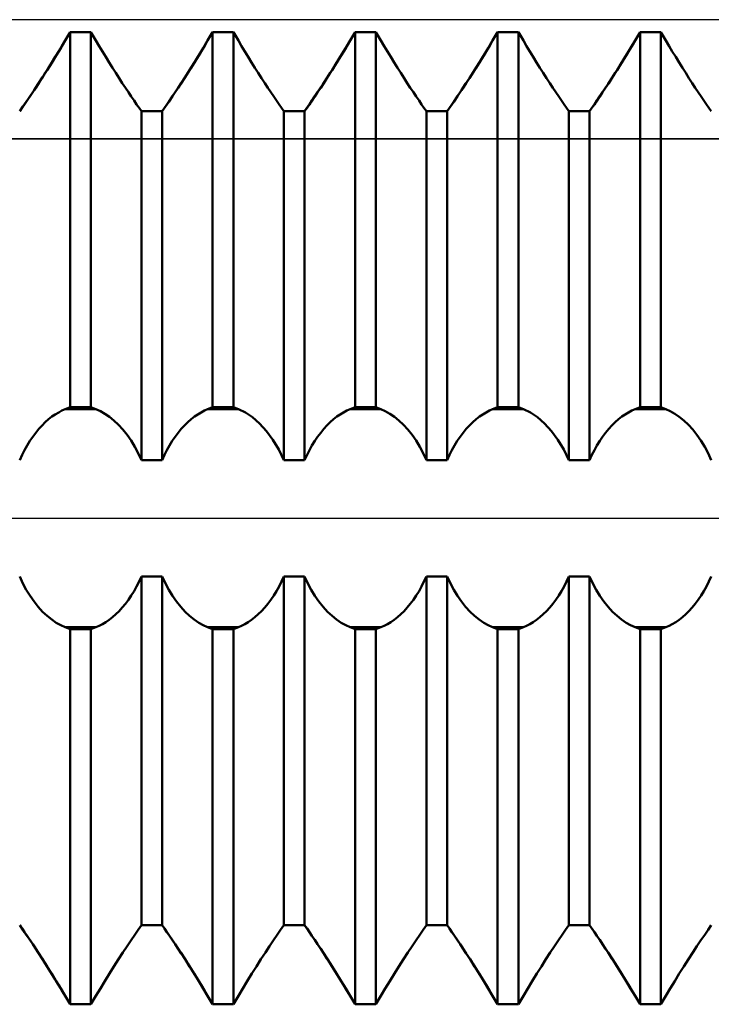
# Model space of a CAD drawing. Units: millimetres. Extents: x -27 to 147, y -35 to 42.
# Drawn here: x 91 to 101, y -7 to 7 of the extents above; entities that cross this region are included whole.
import ezdxf

# ---------------------------------------------------------------- set-up
doc = ezdxf.new("R2010")
doc.units = ezdxf.units.MM
doc.header["$LTSCALE"] = 4.55
doc.linetypes.add('LONGDASH_DASH', pattern=[0.85, 0.4, -0.2, 0.05, -0.2])
for name, color, linetype in [('1', 4, 'CONTINUOUS'), ('4', 2, 'LONGDASH_DASH'), ('CUT', 1, 'CONTINUOUS'), ('NOCUT', 7, 'CONTINUOUS'), ('SK4', 2, 'LONGDASH_DASH')]:
    doc.layers.add(name, color=color, linetype=linetype)

msp = doc.modelspace()

# ---------------------------------------------------------------- linework, layer by layer
at = {"layer": '1', "color": 4, "linetype": 'CONTINUOUS', "lineweight": 50}
for p, q in [((91.784, 6.706), (91.854, 6.824)), ((91.784, 6.706), (91.854, 6.824)), ((91.854, 6.824), (92.146, 6.824)), ((91.854, 1.558), (91.854, 6.824)), ((92.216, 6.706), (92.146, 6.824)), ((92.146, 1.558), (92.146, 6.824)), ((93.784, 6.706), (93.854, 6.824)), ((93.784, 6.706), (93.854, 6.824)), ((93.854, 6.824), (94.146, 6.824)), ((93.854, 1.558), (93.854, 6.824)), ((94.216, 6.706), (94.146, 6.824)), ((94.146, 1.558), (94.146, 6.824)), ((95.784, 6.706), (95.854, 6.824)), ((95.784, 6.706), (95.854, 6.824)), ((95.854, 6.824), (96.146, 6.824)), ((95.854, 1.558), (95.854, 6.824)), ((96.216, 6.706), (96.146, 6.824)), ((96.146, 1.558), (96.146, 6.824)), ((97.784, 6.706), (97.854, 6.824)), ((97.784, 6.706), (97.854, 6.824)), ((97.854, 6.824), (98.146, 6.824)), ((97.854, 1.558), (97.854, 6.824)), ((98.216, 6.706), (98.146, 6.824)), ((98.146, 1.558), (98.146, 6.824)), ((99.784, 6.706), (99.854, 6.824)), ((99.784, 6.706), (99.854, 6.824)), ((99.854, 6.824), (100.146, 6.824)), ((99.854, 1.558), (99.854, 6.824)), ((100.216, 6.706), (100.146, 6.824)), ((100.146, 1.558), (100.146, 6.824)), ((91.722, 6.602), (91.784, 6.706)), ((91.739, 6.63), (91.784, 6.706)), ((92.261, 6.63), (92.216, 6.706)), ((93.722, 6.602), (93.784, 6.706)), ((93.739, 6.63), (93.784, 6.706)), ((94.261, 6.63), (94.216, 6.706)), ((95.722, 6.602), (95.784, 6.706)), ((95.739, 6.63), (95.784, 6.706)), ((96.261, 6.63), (96.216, 6.706)), ((97.722, 6.602), (97.784, 6.706)), ((97.739, 6.63), (97.784, 6.706)), ((98.261, 6.63), (98.216, 6.706)), ((99.722, 6.602), (99.784, 6.706)), ((99.739, 6.63), (99.784, 6.706)), ((100.261, 6.63), (100.216, 6.706)), ((91.595, 6.394), (91.659, 6.498)), ((91.646, 6.477), (91.693, 6.553)), ((91.659, 6.498), (91.722, 6.602)), ((91.693, 6.553), (91.739, 6.63)), ((92.307, 6.553), (92.261, 6.63)), ((92.354, 6.477), (92.307, 6.553)), ((93.595, 6.394), (93.659, 6.498)), ((93.646, 6.477), (93.693, 6.553)), ((93.659, 6.498), (93.722, 6.602)), ((93.693, 6.553), (93.739, 6.63)), ((94.307, 6.553), (94.261, 6.63)), ((94.354, 6.477), (94.307, 6.553)), ((95.595, 6.394), (95.659, 6.498)), ((95.646, 6.477), (95.693, 6.553)), ((95.659, 6.498), (95.722, 6.602)), ((95.693, 6.553), (95.739, 6.63)), ((96.307, 6.553), (96.261, 6.63)), ((96.354, 6.477), (96.307, 6.553)), ((97.595, 6.394), (97.659, 6.498)), ((97.646, 6.477), (97.693, 6.553)), ((97.659, 6.498), (97.722, 6.602)), ((97.693, 6.553), (97.739, 6.63)), ((98.307, 6.553), (98.261, 6.63)), ((98.354, 6.477), (98.307, 6.553)), ((99.595, 6.394), (99.659, 6.498)), ((99.646, 6.477), (99.693, 6.553)), ((99.659, 6.498), (99.722, 6.602)), ((99.693, 6.553), (99.739, 6.63)), ((100.307, 6.553), (100.261, 6.63)), ((100.354, 6.477), (100.307, 6.553)), ((91.531, 6.292), (91.595, 6.394)), ((91.552, 6.326), (91.599, 6.401)), ((91.599, 6.401), (91.646, 6.477)), ((92.401, 6.401), (92.354, 6.477)), ((92.448, 6.326), (92.401, 6.401)), ((93.531, 6.292), (93.595, 6.394)), ((93.552, 6.326), (93.599, 6.401)), ((93.599, 6.401), (93.646, 6.477)), ((94.401, 6.401), (94.354, 6.477)), ((94.448, 6.326), (94.401, 6.401)), ((95.531, 6.292), (95.595, 6.394)), ((95.552, 6.326), (95.599, 6.401)), ((95.599, 6.401), (95.646, 6.477)), ((96.401, 6.401), (96.354, 6.477)), ((96.448, 6.326), (96.401, 6.401)), ((97.531, 6.292), (97.595, 6.394)), ((97.552, 6.326), (97.599, 6.401)), ((97.599, 6.401), (97.646, 6.477)), ((98.401, 6.401), (98.354, 6.477)), ((98.448, 6.326), (98.401, 6.401)), ((99.531, 6.292), (99.595, 6.394)), ((99.552, 6.326), (99.599, 6.401)), ((99.599, 6.401), (99.646, 6.477)), ((100.401, 6.401), (100.354, 6.477)), ((100.448, 6.326), (100.401, 6.401)), ((91.459, 6.18), (91.505, 6.252)), ((91.468, 6.193), (91.531, 6.292)), ((91.505, 6.252), (91.552, 6.326)), ((92.495, 6.252), (92.448, 6.326)), ((92.541, 6.18), (92.495, 6.252)), ((93.459, 6.18), (93.505, 6.252)), ((93.468, 6.193), (93.531, 6.292)), ((93.505, 6.252), (93.552, 6.326)), ((94.495, 6.252), (94.448, 6.326)), ((94.541, 6.18), (94.495, 6.252)), ((95.459, 6.18), (95.505, 6.252)), ((95.468, 6.193), (95.531, 6.292)), ((95.505, 6.252), (95.552, 6.326)), ((96.495, 6.252), (96.448, 6.326)), ((96.541, 6.18), (96.495, 6.252)), ((97.459, 6.18), (97.505, 6.252)), ((97.468, 6.193), (97.531, 6.292)), ((97.505, 6.252), (97.552, 6.326)), ((98.495, 6.252), (98.448, 6.326)), ((98.541, 6.18), (98.495, 6.252)), ((99.459, 6.18), (99.505, 6.252)), ((99.468, 6.193), (99.531, 6.292)), ((99.505, 6.252), (99.552, 6.326)), ((100.495, 6.252), (100.448, 6.326)), ((100.541, 6.18), (100.495, 6.252)), ((91.347, 6.009), (91.406, 6.099)), ((91.371, 6.044), (91.414, 6.111)), ((91.406, 6.099), (91.468, 6.193)), ((91.414, 6.111), (91.459, 6.18)), ((92.586, 6.111), (92.541, 6.18)), ((92.629, 6.044), (92.586, 6.111)), ((93.347, 6.009), (93.406, 6.099)), ((93.371, 6.044), (93.414, 6.111)), ((93.406, 6.099), (93.468, 6.193)), ((93.414, 6.111), (93.459, 6.18)), ((94.586, 6.111), (94.541, 6.18)), ((94.629, 6.044), (94.586, 6.111)), ((95.347, 6.009), (95.406, 6.099)), ((95.371, 6.044), (95.414, 6.111)), ((95.406, 6.099), (95.468, 6.193)), ((95.414, 6.111), (95.459, 6.18)), ((96.586, 6.111), (96.541, 6.18)), ((96.629, 6.044), (96.586, 6.111)), ((97.347, 6.009), (97.406, 6.099)), ((97.371, 6.044), (97.414, 6.111)), ((97.406, 6.099), (97.468, 6.193)), ((97.414, 6.111), (97.459, 6.18)), ((98.586, 6.111), (98.541, 6.18)), ((98.629, 6.044), (98.586, 6.111)), ((99.347, 6.009), (99.406, 6.099)), ((99.371, 6.044), (99.414, 6.111)), ((99.406, 6.099), (99.468, 6.193)), ((99.414, 6.111), (99.459, 6.18)), ((100.586, 6.111), (100.541, 6.18)), ((100.629, 6.044), (100.586, 6.111)), ((91.288, 5.921), (91.328, 5.981)), ((91.291, 5.926), (91.347, 6.009)), ((91.328, 5.981), (91.371, 6.044)), ((92.672, 5.981), (92.629, 6.044)), ((92.712, 5.921), (92.672, 5.981)), ((93.288, 5.921), (93.328, 5.981)), ((93.291, 5.926), (93.347, 6.009)), ((93.328, 5.981), (93.371, 6.044)), ((94.672, 5.981), (94.629, 6.044)), ((94.712, 5.921), (94.672, 5.981)), ((95.288, 5.921), (95.328, 5.981)), ((95.291, 5.926), (95.347, 6.009)), ((95.328, 5.981), (95.371, 6.044)), ((96.672, 5.981), (96.629, 6.044)), ((96.712, 5.921), (96.672, 5.981)), ((97.288, 5.921), (97.328, 5.981)), ((97.291, 5.926), (97.347, 6.009)), ((97.328, 5.981), (97.371, 6.044)), ((98.672, 5.981), (98.629, 6.044)), ((98.712, 5.921), (98.672, 5.981)), ((99.288, 5.921), (99.328, 5.981)), ((99.291, 5.926), (99.347, 6.009)), ((99.328, 5.981), (99.371, 6.044)), ((100.672, 5.981), (100.629, 6.044)), ((100.712, 5.921), (100.672, 5.981)), ((91.179, 5.762), (91.213, 5.811)), ((91.191, 5.78), (91.239, 5.849)), ((91.213, 5.811), (91.249, 5.864)), ((91.239, 5.849), (91.291, 5.926)), ((91.249, 5.864), (91.288, 5.921)), ((92.751, 5.864), (92.712, 5.921)), ((92.787, 5.811), (92.751, 5.864)), ((92.821, 5.762), (92.787, 5.811)), ((93.179, 5.762), (93.213, 5.811)), ((93.191, 5.78), (93.239, 5.849)), ((93.213, 5.811), (93.249, 5.864)), ((93.239, 5.849), (93.291, 5.926)), ((93.249, 5.864), (93.288, 5.921)), ((94.751, 5.864), (94.712, 5.921)), ((94.787, 5.811), (94.751, 5.864)), ((94.821, 5.762), (94.787, 5.811)), ((95.179, 5.762), (95.213, 5.811)), ((95.191, 5.78), (95.239, 5.849)), ((95.213, 5.811), (95.249, 5.864)), ((95.239, 5.849), (95.291, 5.926)), ((95.249, 5.864), (95.288, 5.921)), ((96.751, 5.864), (96.712, 5.921)), ((96.787, 5.811), (96.751, 5.864)), ((96.821, 5.762), (96.787, 5.811)), ((97.179, 5.762), (97.213, 5.811)), ((97.191, 5.78), (97.239, 5.849)), ((97.213, 5.811), (97.249, 5.864)), ((97.239, 5.849), (97.291, 5.926)), ((97.249, 5.864), (97.288, 5.921)), ((98.751, 5.864), (98.712, 5.921)), ((98.787, 5.811), (98.751, 5.864)), ((98.821, 5.762), (98.787, 5.811)), ((99.179, 5.762), (99.213, 5.811)), ((99.191, 5.78), (99.239, 5.849)), ((99.213, 5.811), (99.249, 5.864)), ((99.239, 5.849), (99.291, 5.926)), ((99.249, 5.864), (99.288, 5.921)), ((100.751, 5.864), (100.712, 5.921)), ((100.787, 5.811), (100.751, 5.864)), ((100.821, 5.762), (100.787, 5.811)), ((91.146, 5.715), (91.191, 5.78)), ((91.146, 5.715), (91.179, 5.762)), ((92.854, 5.715), (92.821, 5.762)), ((92.854, 5.715), (93.146, 5.715)), ((92.854, 0.817), (92.854, 5.715)), ((93.146, 5.715), (93.191, 5.78)), ((93.146, 5.715), (93.179, 5.762)), ((93.146, 0.817), (93.146, 5.715)), ((94.854, 5.715), (94.821, 5.762)), ((94.854, 5.715), (95.146, 5.715)), ((94.854, 0.817), (94.854, 5.715)), ((95.146, 5.715), (95.191, 5.78)), ((95.146, 5.715), (95.179, 5.762)), ((95.146, 0.817), (95.146, 5.715)), ((96.854, 5.715), (96.821, 5.762)), ((96.854, 5.715), (97.146, 5.715)), ((96.854, 0.817), (96.854, 5.715)), ((97.146, 5.715), (97.191, 5.78)), ((97.146, 5.715), (97.179, 5.762)), ((97.146, 0.817), (97.146, 5.715)), ((98.854, 5.715), (98.821, 5.762)), ((98.854, 5.715), (99.146, 5.715)), ((98.854, 0.817), (98.854, 5.715)), ((99.146, 5.715), (99.191, 5.78)), ((99.146, 5.715), (99.179, 5.762)), ((99.146, 0.817), (99.146, 5.715)), ((100.854, 5.715), (100.821, 5.762)), ((91.739, 1.511), (91.784, 1.531)), ((91.784, 1.531), (91.854, 1.558)), ((91.784, 1.531), (92.216, 1.531)), ((91.854, 1.558), (92.146, 1.558)), ((92.216, 1.531), (92.146, 1.558)), ((92.278, 1.503), (92.216, 1.531)), ((93.739, 1.511), (93.784, 1.531)), ((93.784, 1.531), (93.854, 1.558)), ((93.784, 1.531), (94.216, 1.531)), ((93.854, 1.558), (94.146, 1.558)), ((94.216, 1.531), (94.146, 1.558)), ((94.314, 1.484), (94.216, 1.531)), ((95.739, 1.511), (95.784, 1.531)), ((95.784, 1.531), (95.854, 1.558)), ((95.784, 1.531), (96.216, 1.531)), ((95.854, 1.558), (96.146, 1.558)), ((96.216, 1.531), (96.146, 1.558)), ((96.278, 1.503), (96.216, 1.531)), ((97.739, 1.511), (97.784, 1.531)), ((97.784, 1.531), (97.854, 1.558)), ((97.784, 1.531), (98.216, 1.531)), ((97.854, 1.558), (98.146, 1.558)), ((98.216, 1.531), (98.146, 1.558)), ((98.314, 1.484), (98.216, 1.531)), ((99.739, 1.511), (99.784, 1.531)), ((99.784, 1.531), (99.854, 1.558)), ((99.784, 1.531), (100.216, 1.531)), ((99.854, 1.558), (100.146, 1.558)), ((100.216, 1.531), (100.146, 1.558)), ((100.278, 1.503), (100.216, 1.531)), ((91.505, 1.349), (91.552, 1.39)), ((91.552, 1.39), (91.599, 1.427)), ((91.599, 1.427), (91.646, 1.459)), ((91.646, 1.459), (91.693, 1.487)), ((91.693, 1.487), (91.739, 1.511)), ((92.341, 1.467), (92.278, 1.503)), ((92.405, 1.423), (92.341, 1.467)), ((92.469, 1.372), (92.405, 1.423)), ((93.505, 1.349), (93.552, 1.39)), ((93.552, 1.39), (93.599, 1.427)), ((93.599, 1.427), (93.646, 1.459)), ((93.646, 1.459), (93.693, 1.487)), ((93.693, 1.487), (93.739, 1.511)), ((94.415, 1.417), (94.314, 1.484)), ((94.514, 1.33), (94.415, 1.417)), ((95.505, 1.349), (95.552, 1.39)), ((95.552, 1.39), (95.599, 1.427)), ((95.599, 1.427), (95.646, 1.459)), ((95.646, 1.459), (95.693, 1.487)), ((95.693, 1.487), (95.739, 1.511)), ((96.341, 1.467), (96.278, 1.503)), ((96.405, 1.423), (96.341, 1.467)), ((96.469, 1.372), (96.405, 1.423)), ((97.505, 1.349), (97.552, 1.39)), ((97.552, 1.39), (97.599, 1.427)), ((97.599, 1.427), (97.646, 1.459)), ((97.646, 1.459), (97.693, 1.487)), ((97.693, 1.487), (97.739, 1.511)), ((98.415, 1.417), (98.314, 1.484)), ((98.514, 1.33), (98.415, 1.417)), ((99.505, 1.349), (99.552, 1.39)), ((99.552, 1.39), (99.599, 1.427)), ((99.599, 1.427), (99.646, 1.459)), ((99.646, 1.459), (99.693, 1.487)), ((99.693, 1.487), (99.739, 1.511)), ((100.341, 1.467), (100.278, 1.503)), ((100.405, 1.423), (100.341, 1.467)), ((100.469, 1.372), (100.405, 1.423)), ((91.371, 1.201), (91.414, 1.254)), ((91.414, 1.254), (91.459, 1.303)), ((91.459, 1.303), (91.505, 1.349)), ((92.532, 1.312), (92.469, 1.372)), ((92.594, 1.245), (92.532, 1.312)), ((92.653, 1.17), (92.594, 1.245)), ((93.371, 1.201), (93.414, 1.254)), ((93.414, 1.254), (93.459, 1.303)), ((93.459, 1.303), (93.505, 1.349)), ((94.611, 1.224), (94.514, 1.33)), ((95.371, 1.201), (95.414, 1.254)), ((95.414, 1.254), (95.459, 1.303)), ((95.459, 1.303), (95.505, 1.349)), ((96.532, 1.312), (96.469, 1.372)), ((96.594, 1.245), (96.532, 1.312)), ((96.653, 1.17), (96.594, 1.245)), ((97.371, 1.201), (97.414, 1.254)), ((97.414, 1.254), (97.459, 1.303)), ((97.459, 1.303), (97.505, 1.349)), ((98.611, 1.224), (98.514, 1.33)), ((99.371, 1.201), (99.414, 1.254)), ((99.414, 1.254), (99.459, 1.303)), ((99.459, 1.303), (99.505, 1.349)), ((100.532, 1.312), (100.469, 1.372)), ((100.594, 1.245), (100.532, 1.312)), ((100.653, 1.17), (100.594, 1.245)), ((91.288, 1.085), (91.328, 1.144)), ((91.328, 1.144), (91.371, 1.201)), ((92.709, 1.09), (92.653, 1.17)), ((93.288, 1.085), (93.328, 1.144)), ((93.328, 1.144), (93.371, 1.201)), ((94.701, 1.102), (94.611, 1.224)), ((95.288, 1.085), (95.328, 1.144)), ((95.328, 1.144), (95.371, 1.201)), ((96.709, 1.09), (96.653, 1.17)), ((97.288, 1.085), (97.328, 1.144)), ((97.328, 1.144), (97.371, 1.201)), ((98.701, 1.102), (98.611, 1.224)), ((99.288, 1.085), (99.328, 1.144)), ((99.328, 1.144), (99.371, 1.201)), ((100.709, 1.09), (100.653, 1.17)), ((91.213, 0.957), (91.249, 1.022)), ((91.249, 1.022), (91.288, 1.085)), ((92.761, 1.005), (92.709, 1.09)), ((92.809, 0.915), (92.761, 1.005)), ((93.213, 0.957), (93.249, 1.022)), ((93.249, 1.022), (93.288, 1.085)), ((94.782, 0.967), (94.701, 1.102)), ((95.213, 0.957), (95.249, 1.022)), ((95.249, 1.022), (95.288, 1.085)), ((96.761, 1.005), (96.709, 1.09)), ((96.809, 0.915), (96.761, 1.005)), ((97.213, 0.957), (97.249, 1.022)), ((97.249, 1.022), (97.288, 1.085)), ((98.782, 0.967), (98.701, 1.102)), ((99.213, 0.957), (99.249, 1.022)), ((99.249, 1.022), (99.288, 1.085)), ((100.761, 1.005), (100.709, 1.09)), ((100.809, 0.915), (100.761, 1.005)), ((91.146, 0.817), (91.179, 0.89)), ((91.179, 0.89), (91.213, 0.957)), ((92.854, 0.817), (92.809, 0.915)), ((93.146, 0.817), (93.179, 0.89)), ((93.179, 0.89), (93.213, 0.957)), ((94.854, 0.817), (94.782, 0.967)), ((95.146, 0.817), (95.179, 0.89)), ((95.179, 0.89), (95.213, 0.957)), ((96.854, 0.817), (96.809, 0.915)), ((97.146, 0.817), (97.179, 0.89)), ((97.179, 0.89), (97.213, 0.957)), ((98.854, 0.817), (98.782, 0.967)), ((99.146, 0.817), (99.179, 0.89)), ((99.179, 0.89), (99.213, 0.957)), ((100.854, 0.817), (100.809, 0.915)), ((92.854, 0.817), (93.146, 0.817)), ((94.854, 0.817), (95.146, 0.817)), ((96.854, 0.817), (97.146, 0.817)), ((98.854, 0.817), (99.146, 0.817)), ((91.191, -0.915), (91.146, -0.817)), ((92.821, -0.89), (92.854, -0.817)), ((92.854, -0.817), (93.146, -0.817)), ((92.854, -5.715), (92.854, -0.817)), ((93.191, -0.915), (93.146, -0.817)), ((93.146, -5.715), (93.146, -0.817)), ((94.821, -0.89), (94.854, -0.817)), ((94.854, -0.817), (95.146, -0.817)), ((94.854, -5.715), (94.854, -0.817)), ((95.191, -0.915), (95.146, -0.817)), ((95.146, -5.715), (95.146, -0.817)), ((96.821, -0.89), (96.854, -0.817)), ((96.854, -0.817), (97.146, -0.817)), ((96.854, -5.715), (96.854, -0.817)), ((97.191, -0.915), (97.146, -0.817)), ((97.146, -5.715), (97.146, -0.817)), ((98.821, -0.89), (98.854, -0.817)), ((98.854, -0.817), (99.146, -0.817)), ((98.854, -5.715), (98.854, -0.817)), ((99.191, -0.915), (99.146, -0.817)), ((99.146, -5.715), (99.146, -0.817)), ((100.821, -0.89), (100.854, -0.817)), ((91.239, -1.005), (91.191, -0.915)), ((92.751, -1.022), (92.787, -0.957)), ((92.787, -0.957), (92.821, -0.89)), ((93.239, -1.005), (93.191, -0.915)), ((94.751, -1.022), (94.787, -0.957)), ((94.787, -0.957), (94.821, -0.89)), ((95.239, -1.005), (95.191, -0.915)), ((96.751, -1.022), (96.787, -0.957)), ((96.787, -0.957), (96.821, -0.89)), ((97.239, -1.005), (97.191, -0.915)), ((98.751, -1.022), (98.787, -0.957)), ((98.787, -0.957), (98.821, -0.89)), ((99.239, -1.005), (99.191, -0.915)), ((100.751, -1.022), (100.787, -0.957)), ((100.787, -0.957), (100.821, -0.89)), ((91.291, -1.09), (91.239, -1.005)), ((91.347, -1.17), (91.291, -1.09)), ((92.672, -1.144), (92.712, -1.085)), ((92.712, -1.085), (92.751, -1.022)), ((93.291, -1.09), (93.239, -1.005)), ((93.347, -1.17), (93.291, -1.09)), ((94.672, -1.144), (94.712, -1.085)), ((94.712, -1.085), (94.751, -1.022)), ((95.291, -1.09), (95.239, -1.005)), ((95.347, -1.17), (95.291, -1.09)), ((96.672, -1.144), (96.712, -1.085)), ((96.712, -1.085), (96.751, -1.022)), ((97.291, -1.09), (97.239, -1.005)), ((97.347, -1.17), (97.291, -1.09)), ((98.672, -1.144), (98.712, -1.085)), ((98.712, -1.085), (98.751, -1.022)), ((99.291, -1.09), (99.239, -1.005)), ((99.347, -1.17), (99.291, -1.09)), ((100.672, -1.144), (100.712, -1.085)), ((100.712, -1.085), (100.751, -1.022)), ((91.406, -1.245), (91.347, -1.17)), ((92.586, -1.254), (92.629, -1.201)), ((92.629, -1.201), (92.672, -1.144)), ((93.406, -1.245), (93.347, -1.17)), ((94.586, -1.254), (94.629, -1.201)), ((94.629, -1.201), (94.672, -1.144)), ((95.406, -1.245), (95.347, -1.17)), ((96.586, -1.254), (96.629, -1.201)), ((96.629, -1.201), (96.672, -1.144)), ((97.406, -1.245), (97.347, -1.17)), ((98.586, -1.254), (98.629, -1.201)), ((98.629, -1.201), (98.672, -1.144)), ((99.406, -1.245), (99.347, -1.17)), ((100.586, -1.254), (100.629, -1.201)), ((100.629, -1.201), (100.672, -1.144)), ((91.468, -1.312), (91.406, -1.245)), ((91.531, -1.372), (91.468, -1.312)), ((91.595, -1.423), (91.531, -1.372)), ((92.448, -1.39), (92.495, -1.349)), ((92.495, -1.349), (92.541, -1.303)), ((92.541, -1.303), (92.586, -1.254)), ((93.468, -1.312), (93.406, -1.245)), ((93.531, -1.372), (93.468, -1.312)), ((93.595, -1.423), (93.531, -1.372)), ((94.448, -1.39), (94.495, -1.349)), ((94.495, -1.349), (94.541, -1.303)), ((94.541, -1.303), (94.586, -1.254)), ((95.468, -1.312), (95.406, -1.245)), ((95.531, -1.372), (95.468, -1.312)), ((95.595, -1.423), (95.531, -1.372)), ((96.448, -1.39), (96.495, -1.349)), ((96.495, -1.349), (96.541, -1.303)), ((96.541, -1.303), (96.586, -1.254)), ((97.468, -1.312), (97.406, -1.245)), ((97.531, -1.372), (97.468, -1.312)), ((97.595, -1.423), (97.531, -1.372)), ((98.448, -1.39), (98.495, -1.349)), ((98.495, -1.349), (98.541, -1.303)), ((98.541, -1.303), (98.586, -1.254)), ((99.468, -1.312), (99.406, -1.245)), ((99.531, -1.372), (99.468, -1.312)), ((99.595, -1.423), (99.531, -1.372)), ((100.448, -1.39), (100.495, -1.349)), ((100.495, -1.349), (100.541, -1.303)), ((100.541, -1.303), (100.586, -1.254)), ((91.659, -1.467), (91.595, -1.423)), ((91.722, -1.503), (91.659, -1.467)), ((91.784, -1.531), (91.722, -1.503)), ((92.216, -1.531), (92.261, -1.511)), ((92.261, -1.511), (92.307, -1.487)), ((92.307, -1.487), (92.354, -1.459)), ((92.354, -1.459), (92.401, -1.427)), ((92.401, -1.427), (92.448, -1.39)), ((93.659, -1.467), (93.595, -1.423)), ((93.722, -1.503), (93.659, -1.467)), ((93.784, -1.531), (93.722, -1.503)), ((94.216, -1.531), (94.261, -1.511)), ((94.261, -1.511), (94.307, -1.487)), ((94.307, -1.487), (94.354, -1.459)), ((94.354, -1.459), (94.401, -1.427)), ((94.401, -1.427), (94.448, -1.39)), ((95.659, -1.467), (95.595, -1.423)), ((95.722, -1.503), (95.659, -1.467)), ((95.784, -1.531), (95.722, -1.503)), ((96.216, -1.531), (96.261, -1.511)), ((96.261, -1.511), (96.307, -1.487)), ((96.307, -1.487), (96.354, -1.459)), ((96.354, -1.459), (96.401, -1.427)), ((96.401, -1.427), (96.448, -1.39)), ((97.659, -1.467), (97.595, -1.423)), ((97.722, -1.503), (97.659, -1.467)), ((97.784, -1.531), (97.722, -1.503)), ((98.216, -1.531), (98.261, -1.511)), ((98.261, -1.511), (98.307, -1.487)), ((98.307, -1.487), (98.354, -1.459)), ((98.354, -1.459), (98.401, -1.427)), ((98.401, -1.427), (98.448, -1.39)), ((99.659, -1.467), (99.595, -1.423)), ((99.722, -1.503), (99.659, -1.467)), ((99.784, -1.531), (99.722, -1.503)), ((100.216, -1.531), (100.261, -1.511)), ((100.261, -1.511), (100.307, -1.487)), ((100.307, -1.487), (100.354, -1.459)), ((100.354, -1.459), (100.401, -1.427)), ((100.401, -1.427), (100.448, -1.39)), ((91.854, -1.558), (91.784, -1.531)), ((91.784, -1.531), (92.216, -1.531)), ((91.854, -1.558), (92.146, -1.558)), ((91.854, -6.824), (91.854, -1.558)), ((92.146, -1.558), (92.216, -1.531)), ((92.146, -6.824), (92.146, -1.558)), ((93.854, -1.558), (93.784, -1.531)), ((93.784, -1.531), (94.216, -1.531)), ((93.854, -1.558), (94.146, -1.558)), ((93.854, -6.824), (93.854, -1.558)), ((94.146, -1.558), (94.216, -1.531)), ((94.146, -6.824), (94.146, -1.558)), ((95.854, -1.558), (95.784, -1.531)), ((95.784, -1.531), (96.216, -1.531)), ((95.854, -1.558), (96.146, -1.558)), ((95.854, -6.824), (95.854, -1.558)), ((96.146, -1.558), (96.216, -1.531)), ((96.146, -6.824), (96.146, -1.558)), ((97.854, -1.558), (97.784, -1.531)), ((97.784, -1.531), (98.216, -1.531)), ((97.854, -1.558), (98.146, -1.558)), ((97.854, -6.824), (97.854, -1.558)), ((98.146, -1.558), (98.216, -1.531)), ((98.146, -6.824), (98.146, -1.558)), ((99.854, -1.558), (99.784, -1.531)), ((99.784, -1.531), (100.216, -1.531)), ((99.854, -1.558), (100.146, -1.558)), ((99.854, -6.824), (99.854, -1.558)), ((100.146, -1.558), (100.216, -1.531)), ((100.146, -6.824), (100.146, -1.558)), ((91.191, -5.78), (91.146, -5.715)), ((91.179, -5.762), (91.146, -5.715)), ((91.213, -5.811), (91.179, -5.762)), ((91.239, -5.849), (91.191, -5.78)), ((92.761, -5.849), (92.809, -5.78)), ((92.809, -5.78), (92.854, -5.715)), ((92.854, -5.715), (93.146, -5.715)), ((92.854, -5.715), (93.146, -5.715)), ((93.191, -5.78), (93.146, -5.715)), ((93.179, -5.762), (93.146, -5.715)), ((93.213, -5.811), (93.179, -5.762)), ((93.239, -5.849), (93.191, -5.78)), ((94.761, -5.849), (94.809, -5.78)), ((94.809, -5.78), (94.854, -5.715)), ((94.854, -5.715), (95.146, -5.715)), ((94.854, -5.715), (95.146, -5.715)), ((95.191, -5.78), (95.146, -5.715)), ((95.179, -5.762), (95.146, -5.715)), ((95.213, -5.811), (95.179, -5.762)), ((95.239, -5.849), (95.191, -5.78)), ((96.761, -5.849), (96.809, -5.78)), ((96.809, -5.78), (96.854, -5.715)), ((96.854, -5.715), (97.146, -5.715)), ((96.854, -5.715), (97.146, -5.715)), ((97.191, -5.78), (97.146, -5.715)), ((97.179, -5.762), (97.146, -5.715)), ((97.213, -5.811), (97.179, -5.762)), ((97.239, -5.849), (97.191, -5.78)), ((98.761, -5.849), (98.809, -5.78)), ((98.809, -5.78), (98.854, -5.715)), ((98.854, -5.715), (99.146, -5.715)), ((98.854, -5.715), (99.146, -5.715)), ((99.191, -5.78), (99.146, -5.715)), ((99.179, -5.762), (99.146, -5.715)), ((99.213, -5.811), (99.179, -5.762)), ((99.239, -5.849), (99.191, -5.78)), ((100.761, -5.849), (100.809, -5.78)), ((100.809, -5.78), (100.854, -5.715)), ((91.249, -5.864), (91.213, -5.811)), ((91.291, -5.926), (91.239, -5.849)), ((91.288, -5.921), (91.249, -5.864)), ((91.328, -5.981), (91.288, -5.921)), ((91.347, -6.009), (91.291, -5.926)), ((92.653, -6.009), (92.709, -5.926)), ((92.709, -5.926), (92.761, -5.849)), ((93.249, -5.864), (93.213, -5.811)), ((93.291, -5.926), (93.239, -5.849)), ((93.288, -5.921), (93.249, -5.864)), ((93.328, -5.981), (93.288, -5.921)), ((93.347, -6.009), (93.291, -5.926)), ((94.653, -6.009), (94.709, -5.926)), ((94.709, -5.926), (94.761, -5.849)), ((95.249, -5.864), (95.213, -5.811)), ((95.291, -5.926), (95.239, -5.849)), ((95.288, -5.921), (95.249, -5.864)), ((95.328, -5.981), (95.288, -5.921)), ((95.347, -6.009), (95.291, -5.926)), ((96.653, -6.009), (96.709, -5.926)), ((96.709, -5.926), (96.761, -5.849)), ((97.249, -5.864), (97.213, -5.811)), ((97.291, -5.926), (97.239, -5.849)), ((97.288, -5.921), (97.249, -5.864)), ((97.328, -5.981), (97.288, -5.921)), ((97.347, -6.009), (97.291, -5.926)), ((98.653, -6.009), (98.709, -5.926)), ((98.709, -5.926), (98.761, -5.849)), ((99.249, -5.864), (99.213, -5.811)), ((99.291, -5.926), (99.239, -5.849)), ((99.288, -5.921), (99.249, -5.864)), ((99.328, -5.981), (99.288, -5.921)), ((99.347, -6.009), (99.291, -5.926)), ((100.653, -6.009), (100.709, -5.926)), ((100.709, -5.926), (100.761, -5.849)), ((91.371, -6.044), (91.328, -5.981)), ((91.406, -6.099), (91.347, -6.009)), ((91.414, -6.111), (91.371, -6.044)), ((92.594, -6.099), (92.653, -6.009)), ((93.371, -6.044), (93.328, -5.981)), ((93.406, -6.099), (93.347, -6.009)), ((93.414, -6.111), (93.371, -6.044)), ((94.594, -6.099), (94.653, -6.009)), ((95.371, -6.044), (95.328, -5.981)), ((95.406, -6.099), (95.347, -6.009)), ((95.414, -6.111), (95.371, -6.044)), ((96.594, -6.099), (96.653, -6.009)), ((97.371, -6.044), (97.328, -5.981)), ((97.406, -6.099), (97.347, -6.009)), ((97.414, -6.111), (97.371, -6.044)), ((98.594, -6.099), (98.653, -6.009)), ((99.371, -6.044), (99.328, -5.981)), ((99.406, -6.099), (99.347, -6.009)), ((99.414, -6.111), (99.371, -6.044)), ((100.594, -6.099), (100.653, -6.009)), ((91.468, -6.193), (91.406, -6.099)), ((91.459, -6.18), (91.414, -6.111)), ((91.505, -6.252), (91.459, -6.18)), ((91.531, -6.292), (91.468, -6.193)), ((92.469, -6.292), (92.532, -6.193)), ((92.532, -6.193), (92.594, -6.099)), ((93.468, -6.193), (93.406, -6.099)), ((93.459, -6.18), (93.414, -6.111)), ((93.505, -6.252), (93.459, -6.18)), ((93.531, -6.292), (93.468, -6.193)), ((94.469, -6.292), (94.532, -6.193)), ((94.532, -6.193), (94.594, -6.099)), ((95.468, -6.193), (95.406, -6.099)), ((95.459, -6.18), (95.414, -6.111)), ((95.505, -6.252), (95.459, -6.18)), ((95.531, -6.292), (95.468, -6.193)), ((96.469, -6.292), (96.532, -6.193)), ((96.532, -6.193), (96.594, -6.099)), ((97.468, -6.193), (97.406, -6.099)), ((97.459, -6.18), (97.414, -6.111)), ((97.505, -6.252), (97.459, -6.18)), ((97.531, -6.292), (97.468, -6.193)), ((98.469, -6.292), (98.532, -6.193)), ((98.532, -6.193), (98.594, -6.099)), ((99.468, -6.193), (99.406, -6.099)), ((99.459, -6.18), (99.414, -6.111)), ((99.505, -6.252), (99.459, -6.18)), ((99.531, -6.292), (99.468, -6.193)), ((100.469, -6.292), (100.532, -6.193)), ((100.532, -6.193), (100.594, -6.099)), ((91.552, -6.326), (91.505, -6.252)), ((91.595, -6.394), (91.531, -6.292)), ((91.599, -6.401), (91.552, -6.326)), ((92.405, -6.394), (92.469, -6.292)), ((93.552, -6.326), (93.505, -6.252)), ((93.595, -6.394), (93.531, -6.292)), ((93.599, -6.401), (93.552, -6.326)), ((94.405, -6.394), (94.469, -6.292)), ((95.552, -6.326), (95.505, -6.252)), ((95.595, -6.394), (95.531, -6.292)), ((95.599, -6.401), (95.552, -6.326)), ((96.405, -6.394), (96.469, -6.292)), ((97.552, -6.326), (97.505, -6.252)), ((97.595, -6.394), (97.531, -6.292)), ((97.599, -6.401), (97.552, -6.326)), ((98.405, -6.394), (98.469, -6.292)), ((99.552, -6.326), (99.505, -6.252)), ((99.595, -6.394), (99.531, -6.292)), ((99.599, -6.401), (99.552, -6.326)), ((100.405, -6.394), (100.469, -6.292)), ((91.659, -6.498), (91.595, -6.394)), ((91.646, -6.477), (91.599, -6.401)), ((91.693, -6.553), (91.646, -6.477)), ((92.341, -6.498), (92.405, -6.394)), ((93.659, -6.498), (93.595, -6.394)), ((93.646, -6.477), (93.599, -6.401)), ((93.693, -6.553), (93.646, -6.477)), ((94.341, -6.498), (94.405, -6.394)), ((95.659, -6.498), (95.595, -6.394)), ((95.646, -6.477), (95.599, -6.401)), ((95.693, -6.553), (95.646, -6.477)), ((96.341, -6.498), (96.405, -6.394)), ((97.659, -6.498), (97.595, -6.394)), ((97.646, -6.477), (97.599, -6.401)), ((97.693, -6.553), (97.646, -6.477)), ((98.341, -6.498), (98.405, -6.394)), ((99.659, -6.498), (99.595, -6.394)), ((99.646, -6.477), (99.599, -6.401)), ((99.693, -6.553), (99.646, -6.477)), ((100.341, -6.498), (100.405, -6.394)), ((91.722, -6.602), (91.659, -6.498)), ((91.739, -6.63), (91.693, -6.553)), ((91.784, -6.706), (91.722, -6.602)), ((91.784, -6.706), (91.739, -6.63)), ((92.216, -6.706), (92.278, -6.602)), ((92.278, -6.602), (92.341, -6.498)), ((93.722, -6.602), (93.659, -6.498)), ((93.739, -6.63), (93.693, -6.553)), ((93.784, -6.706), (93.722, -6.602)), ((93.784, -6.706), (93.739, -6.63)), ((94.216, -6.706), (94.278, -6.602)), ((94.278, -6.602), (94.341, -6.498)), ((95.722, -6.602), (95.659, -6.498)), ((95.739, -6.63), (95.693, -6.553)), ((95.784, -6.706), (95.722, -6.602)), ((95.784, -6.706), (95.739, -6.63)), ((96.216, -6.706), (96.278, -6.602)), ((96.278, -6.602), (96.341, -6.498)), ((97.722, -6.602), (97.659, -6.498)), ((97.739, -6.63), (97.693, -6.553)), ((97.784, -6.706), (97.722, -6.602)), ((97.784, -6.706), (97.739, -6.63)), ((98.216, -6.706), (98.278, -6.602)), ((98.278, -6.602), (98.341, -6.498)), ((99.722, -6.602), (99.659, -6.498)), ((99.739, -6.63), (99.693, -6.553)), ((99.784, -6.706), (99.722, -6.602)), ((99.784, -6.706), (99.739, -6.63)), ((100.216, -6.706), (100.278, -6.602)), ((100.278, -6.602), (100.341, -6.498)), ((91.854, -6.824), (91.784, -6.706)), ((91.854, -6.824), (91.784, -6.706)), ((92.146, -6.824), (92.216, -6.706)), ((93.854, -6.824), (93.784, -6.706)), ((93.854, -6.824), (93.784, -6.706)), ((94.146, -6.824), (94.216, -6.706)), ((95.854, -6.824), (95.784, -6.706)), ((95.854, -6.824), (95.784, -6.706)), ((96.146, -6.824), (96.216, -6.706)), ((97.854, -6.824), (97.784, -6.706)), ((97.854, -6.824), (97.784, -6.706)), ((98.146, -6.824), (98.216, -6.706)), ((99.854, -6.824), (99.784, -6.706)), ((99.854, -6.824), (99.784, -6.706)), ((100.146, -6.824), (100.216, -6.706)), ((91.854, -6.824), (92.146, -6.824)), ((91.854, -6.824), (92.146, -6.824)), ((93.854, -6.824), (94.146, -6.824)), ((93.854, -6.824), (94.146, -6.824)), ((95.854, -6.824), (96.146, -6.824)), ((95.854, -6.824), (96.146, -6.824)), ((97.854, -6.824), (98.146, -6.824)), ((97.854, -6.824), (98.146, -6.824)), ((99.854, -6.824), (100.146, -6.824)), ((99.854, -6.824), (100.146, -6.824))]:
    msp.add_line(p, q, dxfattribs=at)
at = {"layer": '4', "color": 2, "linetype": 'LONGDASH_DASH', "lineweight": 25}
msp.add_line((48, 0), (110, 0), dxfattribs=at)
at = {"layer": 'CUT', "color": 1, "linetype": 'CONTINUOUS', "lineweight": 25}
for p, q in [((102, 7), (80, 7)), ((80, 5.326), (109.744, 5.326))]:
    msp.add_line(p, q, dxfattribs=at)
at = {"layer": 'NOCUT', "color": 7, "linetype": 'CONTINUOUS', "lineweight": 25}
for p, q in [((109.744, 5.326), (80, 5.326)), ((66, 0), (110, 0))]:
    msp.add_line(p, q, dxfattribs=at)
at = {"layer": 'SK4', "color": 2, "linetype": 'LONGDASH_DASH', "lineweight": 25}
msp.add_line((-6, 0), (116, 0), dxfattribs=at)

doc.saveas('drawing.dxf')
